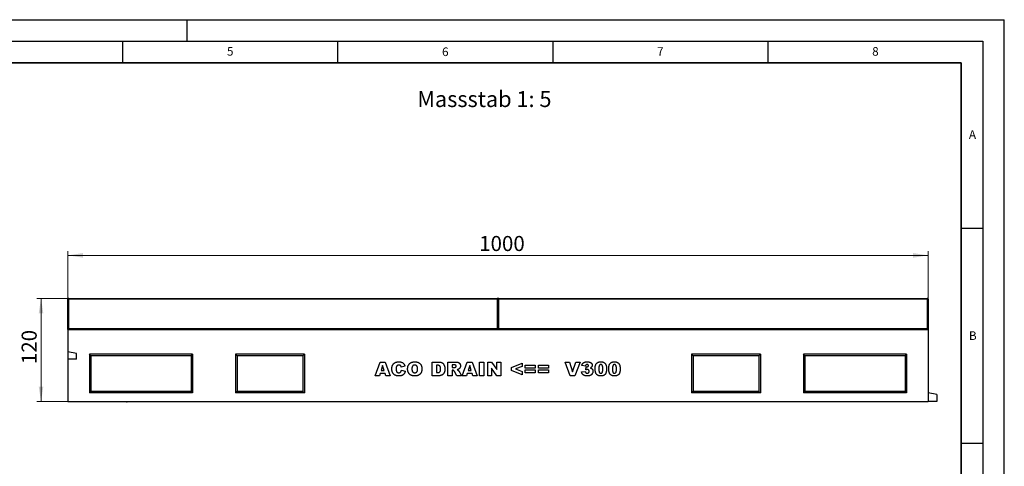
# Model space of a CAD drawing. Units: millimetres. Extents: x 0 to 420, y 0 to 297.
# Drawn here: x 191 to 420, y 193 to 297 of the extents above; entities that cross this region are included whole.
import ezdxf

# ---------------------------------------------------------------- set-up
doc = ezdxf.new("R2010")
doc.units = ezdxf.units.MM
doc.layers.add('LINIEN-DICK', color=7, linetype='Continuous', lineweight=35)
doc.layers.add('LINIEN-DÜNN', color=7, linetype='Continuous')
doc.layers.add('VORLAGE_TEXT', color=7, linetype='Continuous')
doc.styles.add('SLDTEXTSTYLE0', font='TXT', dxfattribs={"width": 0.605})
doc.styles.add('SLDTEXTSTYLE2', font='TXT', dxfattribs={"width": 0.75})
doc.dimstyles.new('SLDDIMSTYLE2', dxfattribs={"dimtxt": 3.5, "dimasz": 3.5, "dimexe": 0, "dimexo": 0.0625, "dimgap": 0.875, "dimtad": 1, "dimlfac": 5, "dimrnd": 1e-09, "dimzin": 12, "dimdsep": 46, "dimtxsty": 'SLDTEXTSTYLE0', "dimsah": 1, "dimcen": 0.09, "dimadec": 0, "dimazin": 3, "dimtfac": 1, "dimtdec": 3, "dimtofl": 0, "dimtmove": 0, "dimatfit": 3, "dimfxl": 0, "dimfrac": 2, "dimtolj": 1, "dimtzin": 12, "dimarcsym": 0})

# ---------------------------------------------------------------- blocks, each defined once
blk = doc.blocks.new('_D_7')
at = {"color": 7, "linetype": 'Continuous', "lineweight": 18}
for p, q in [((202.4, 232.18), (195.05, 232.18)), ((196.05, 208.18), (196.05, 232.18)), ((202.2, 208.18), (195.05, 208.18))]:
    blk.add_line(p, q, dxfattribs=at)
for points in [[(196.05, 232.18), (195.51, 228.68), (196.59, 228.68)], [(196.05, 208.18), (196.59, 211.68), (195.51, 211.68)]]:
    blk.add_solid(points, dxfattribs=at)
at = {"color": 7, "linetype": 'Continuous', "lineweight": 18, "insert": (191.54, 216.89), "char_height": 3.5, "attachment_point": 1, "rotation": 90, "style": 'SLDTEXTSTYLE0'}
blk.add_mtext('120', dxfattribs=at)
blk = doc.blocks.new('_D_8')
at = {"color": 7, "linetype": 'Continuous', "lineweight": 18}
for p, q in [((202.3, 225.08), (202.3, 243.18)), ((402.3, 225.08), (402.3, 243.18)), ((202.3, 242.18), (402.3, 242.18))]:
    blk.add_line(p, q, dxfattribs=at)
for points in [[(202.3, 242.18), (205.8, 241.64), (205.8, 242.72)], [(402.3, 242.18), (398.8, 242.72), (398.8, 241.64)]]:
    blk.add_solid(points, dxfattribs=at)
at = {"color": 7, "linetype": 'Continuous', "lineweight": 18, "insert": (297.91, 246.69), "char_height": 3.5, "attachment_point": 1, "style": 'SLDTEXTSTYLE0'}
blk.add_mtext('1000', dxfattribs=at)

msp = doc.modelspace()

# ---------------------------------------------------------------- linework, layer by layer
at = {"color": 7, "linetype": 'Continuous', "lineweight": 25}
for p, q in [((202.2991, 225.177), (202.2991, 231.977)), ((202.4991, 232.177), (302.0991, 232.177)), ((302.2991, 225.177), (302.2991, 231.977)), ((302.4991, 232.177), (402.0991, 232.177)), ((402.2991, 231.977), (402.2991, 225.177)), ((202.2991, 224.977), (202.2991, 225.177)), ((202.2991, 224.977), (202.2991, 219.777)), ((202.2991, 224.977), (402.2991, 224.977)), ((302.2991, 224.977), (302.2991, 225.177)), ((402.2991, 225.177), (402.2991, 224.977)), ((402.2991, 224.977), (402.2991, 208.177)), ((204.2991, 219.3879), (202.2991, 219.777)), ((202.2991, 219.777), (202.2991, 218.0116)), ((202.2991, 218.0116), (202.2991, 208.177)), ((204.2991, 218.0116), (202.2991, 218.0116)), ((204.2991, 218.0116), (204.2991, 219.3879)), ((231.2991, 219.177), (207.2991, 219.177)), ((207.2991, 219.177), (207.2991, 210.177)), ((207.6518, 218.8243), (207.2991, 219.177)), ((230.9465, 218.8243), (207.6518, 218.8243)), ((207.6518, 218.8243), (207.6518, 210.5296)), ((230.9465, 218.8243), (231.2991, 219.177)), ((230.9465, 218.8243), (230.9465, 210.5296)), ((231.2991, 219.177), (231.2991, 210.177)), ((257.2991, 219.177), (241.2991, 219.177)), ((241.2991, 219.177), (241.2991, 210.177)), ((241.6518, 218.8243), (241.2991, 219.177)), ((256.9465, 218.8243), (241.6518, 218.8243)), ((241.6518, 218.8243), (241.6518, 210.5296)), ((256.9465, 218.8243), (257.2991, 219.177)), ((256.9465, 218.8243), (256.9465, 210.5296)), ((257.2991, 219.177), (257.2991, 210.177)), ((363.2991, 219.177), (347.2991, 219.177)), ((347.2991, 219.177), (347.2991, 210.177)), ((347.6518, 218.8243), (347.2991, 219.177)), ((347.6518, 218.8243), (347.6518, 210.5296)), ((362.9465, 218.8243), (347.6518, 218.8243)), ((362.9465, 218.8243), (363.2991, 219.177)), ((362.9465, 218.8243), (362.9465, 210.5296)), ((363.2991, 219.177), (363.2991, 210.177)), ((397.2991, 219.177), (373.2991, 219.177)), ((373.2991, 219.177), (373.2991, 210.177)), ((373.6518, 218.8243), (373.2991, 219.177)), ((373.6518, 218.8243), (373.6518, 210.5296)), ((396.9465, 218.8243), (373.6518, 218.8243)), ((396.9465, 218.8243), (397.2991, 219.177)), ((396.9465, 218.8243), (396.9465, 210.5296)), ((397.2991, 219.177), (397.2991, 210.177)), ((273.736, 214.177), (274.9087, 217.377)), ((274.9087, 217.377), (276.0341, 217.377)), ((275.4607, 216.5588), (275.1217, 215.4237)), ((275.1217, 215.4237), (275.8133, 215.4237)), ((275.8133, 215.4237), (275.4607, 216.5588)), ((276.0341, 217.377), (277.2269, 214.177)), ((280.6846, 216.4108), (279.8119, 216.2134)), ((279.8534, 215.5069), (280.7261, 215.2445)), ((286.9848, 217.377), (288.4569, 217.377)), ((286.9848, 214.177), (286.9848, 217.377)), ((287.9822, 216.6289), (287.9822, 214.925)), ((288.2271, 216.6289), (287.9822, 216.6289)), ((290.6503, 217.377), (292.3107, 217.377)), ((290.6503, 214.177), (290.6503, 217.377)), ((291.6477, 216.7121), (291.6477, 216.0887)), ((292.088, 216.7121), (291.6477, 216.7121)), ((291.6477, 216.0887), (292.0704, 216.0887)), ((291.7354, 215.4653), (291.6477, 215.4653)), ((291.6477, 215.4653), (291.6477, 214.177)), ((293.9833, 214.177), (295.156, 217.377)), ((295.156, 217.377), (296.2813, 217.377)), ((295.708, 216.5588), (295.369, 215.4237)), ((295.369, 215.4237), (296.0606, 215.4237)), ((296.0606, 215.4237), (295.708, 216.5588)), ((296.2813, 217.377), (297.4742, 214.177)), ((298.0228, 217.377), (299.0202, 217.377)), ((298.0228, 214.177), (298.0228, 217.377)), ((299.0202, 217.377), (299.0202, 214.177)), ((299.9012, 217.377), (300.809, 217.377)), ((299.9012, 214.177), (299.9012, 217.377)), ((300.809, 217.377), (302.0207, 215.6069)), ((300.8155, 215.9374), (300.8155, 214.177)), ((302.0207, 214.177), (300.8155, 215.9374)), ((302.0207, 217.377), (302.9765, 217.377)), ((302.0207, 215.6069), (302.0207, 217.377)), ((302.9765, 217.377), (302.9765, 214.177)), ((305.4035, 216.14), (307.8971, 217.1276)), ((305.4035, 215.4211), (305.4035, 216.14)), ((307.8971, 214.4263), (305.4035, 215.4211)), ((307.8971, 216.3504), (306.3815, 215.777)), ((306.3815, 215.777), (307.8971, 215.1991)), ((307.8971, 217.1276), (307.8971, 216.3504)), ((307.8971, 215.1991), (307.8971, 214.4263)), ((308.5703, 216.6705), (310.9391, 216.6705)), ((308.5703, 215.964), (308.5703, 216.6705)), ((310.9391, 215.964), (308.5703, 215.964)), ((308.5703, 215.59), (310.9391, 215.59)), ((308.5703, 214.8835), (308.5703, 215.59)), ((310.9391, 216.6705), (310.9391, 215.964)), ((310.9391, 215.59), (310.9391, 214.8835)), ((311.6955, 216.6705), (314.0643, 216.6705)), ((311.6955, 215.964), (311.6955, 216.6705)), ((314.0643, 215.964), (311.6955, 215.964)), ((311.6955, 215.59), (314.0643, 215.59)), ((311.6955, 214.8835), (311.6955, 215.59)), ((314.0643, 216.6705), (314.0643, 215.964)), ((314.0643, 215.59), (314.0643, 214.8835)), ((317.8711, 217.377), (318.91, 217.377)), ((319.088, 214.177), (317.8711, 217.377)), ((318.91, 217.377), (319.6373, 215.0744)), ((319.6373, 215.0744), (320.3535, 217.377)), ((321.362, 217.377), (320.1665, 214.177)), ((320.3535, 217.377), (321.362, 217.377)), ((322.6171, 216.4211), (321.7443, 216.553)), ((322.7417, 215.5835), (322.7878, 216.2634)), ((274.749, 214.177), (273.736, 214.177)), ((274.9107, 214.7172), (274.749, 214.177)), ((276.025, 214.7172), (274.9107, 214.7172)), ((276.1867, 214.177), (276.025, 214.7172)), ((277.2269, 214.177), (276.1867, 214.177)), ((288.4569, 214.177), (286.9848, 214.177)), ((287.9822, 214.925), (288.2232, 214.925)), ((291.6477, 214.177), (290.6503, 214.177)), ((292.6834, 214.177), (292.1574, 215.1471)), ((293.8087, 214.177), (292.6834, 214.177)), ((293.3146, 215.0893), (293.8087, 214.177)), ((294.9963, 214.177), (293.9833, 214.177)), ((295.158, 214.7172), (294.9963, 214.177)), ((296.2722, 214.7172), (295.158, 214.7172)), ((296.4339, 214.177), (296.2722, 214.7172)), ((297.4742, 214.177), (296.4339, 214.177)), ((299.0202, 214.177), (298.0228, 214.177)), ((300.8155, 214.177), (299.9012, 214.177)), ((302.9765, 214.177), (302.0207, 214.177)), ((310.9391, 214.8835), (308.5703, 214.8835)), ((314.0643, 214.8835), (311.6955, 214.8835)), ((320.1665, 214.177), (319.088, 214.177)), ((321.7028, 215.0711), (322.5755, 215.1744)), ((207.6518, 210.5296), (207.2991, 210.177)), ((231.2991, 210.177), (207.2991, 210.177)), ((230.9465, 210.5296), (207.6518, 210.5296)), ((230.9465, 210.5296), (231.2991, 210.177)), ((241.6518, 210.5296), (241.2991, 210.177)), ((257.2991, 210.177), (241.2991, 210.177)), ((256.9465, 210.5296), (241.6518, 210.5296)), ((256.9465, 210.5296), (257.2991, 210.177)), ((347.6518, 210.5296), (347.2991, 210.177)), ((363.2991, 210.177), (347.2991, 210.177)), ((362.9465, 210.5296), (347.6518, 210.5296)), ((362.9465, 210.5296), (363.2991, 210.177)), ((373.6518, 210.5296), (373.2991, 210.177)), ((397.2991, 210.177), (373.2991, 210.177)), ((396.9465, 210.5296), (373.6518, 210.5296)), ((396.9465, 210.5296), (397.2991, 210.177)), ((404.2991, 209.8243), (402.2991, 210.177)), ((404.2991, 209.8243), (404.2991, 208.177)), ((202.2991, 208.177), (402.2991, 208.177)), ((211.2289, 208.177), (211.2289, 208.137)), ((212.0455, 208.137), (211.2289, 208.137)), ((212.0455, 208.137), (212.0455, 208.177)), ((212.3987, 208.132), (212.3987, 208.177)), ((212.7144, 208.137), (212.4309, 208.137)), ((212.7144, 208.137), (212.7144, 208.177)), ((212.8111, 208.137), (212.7144, 208.137)), ((212.8111, 208.137), (212.8111, 208.177)), ((213.1854, 208.137), (212.8111, 208.137)), ((213.1854, 208.137), (213.1854, 208.177)), ((213.2758, 208.137), (213.1854, 208.137)), ((213.2758, 208.137), (213.2758, 208.177)), ((213.3291, 208.137), (213.2758, 208.137)), ((213.3291, 208.177), (213.3291, 208.137)), ((213.4965, 208.177), (213.4965, 208.137)), ((213.598, 208.177), (213.598, 208.137)), ((214.2741, 208.137), (214.2741, 208.132)), ((214.4528, 208.132), (214.4528, 208.137)), ((214.7238, 208.177), (214.7238, 208.137)), ((215.158, 208.132), (215.158, 208.137)), ((215.7035, 208.177), (215.7035, 208.137)), ((215.893, 208.177), (215.893, 208.137)), ((215.893, 208.137), (216.0727, 208.137)), ((216.0727, 208.177), (216.0727, 208.137)), ((216.0738, 208.137), (216.0738, 208.177)), ((216.1553, 208.137), (216.0738, 208.137)), ((216.1553, 208.177), (216.1553, 208.137)), ((217.5053, 208.137), (217.5053, 208.177)), ((217.6937, 208.137), (217.5053, 208.137)), ((217.6937, 208.177), (217.6937, 208.137)), ((218.3447, 208.132), (218.3447, 208.177)), ((218.4361, 208.137), (218.4361, 208.177)), ((218.6961, 208.137), (218.4361, 208.137)), ((218.6961, 208.137), (218.6961, 208.177)), ((219.4802, 208.132), (219.4802, 208.177)), ((219.6636, 208.137), (219.6636, 208.177)), ((219.684, 208.137), (219.6636, 208.137)), ((219.684, 208.137), (219.684, 208.177)), ((220.4473, 208.137), (219.684, 208.137)), ((220.4473, 208.137), (220.4473, 208.177)), ((404.2991, 208.177), (402.2991, 208.177))]:
    msp.add_line(p, q, dxfattribs=at)
at = {"color": 8, "linetype": 'Continuous', "lineweight": 18}
for p, q in [((202.4991, 231.977), (202.2991, 231.977)), ((202.4991, 232.177), (202.4991, 231.977)), ((202.4991, 231.977), (202.4991, 225.177)), ((302.0991, 231.977), (202.4991, 231.977)), ((302.0991, 231.977), (302.0991, 232.177)), ((302.0991, 225.177), (302.0991, 231.977)), ((302.0991, 231.977), (302.2991, 231.977)), ((302.4991, 231.977), (302.2991, 231.977)), ((302.4991, 232.177), (302.4991, 231.977)), ((402.0991, 231.977), (302.4991, 231.977)), ((302.4991, 231.977), (302.4991, 225.177)), ((402.0991, 231.977), (402.0991, 232.177)), ((402.0991, 225.177), (402.0991, 231.977)), ((402.0991, 231.977), (402.2991, 231.977)), ((202.4991, 225.177), (202.2991, 225.177)), ((202.4991, 225.177), (202.4991, 224.977)), ((202.4991, 225.177), (302.0991, 225.177)), ((302.0991, 224.977), (302.0991, 225.177)), ((302.0991, 225.177), (302.2991, 225.177)), ((302.4991, 225.177), (302.2991, 225.177)), ((302.4991, 225.177), (302.4991, 224.977)), ((302.4991, 225.177), (402.0991, 225.177)), ((402.0991, 224.977), (402.0991, 225.177)), ((402.0991, 225.177), (402.2991, 225.177))]:
    msp.add_line(p, q, dxfattribs=at)
at = {"color": 7, "linetype": 'Continuous', "lineweight": 25}
for centre, start, end in [((202.4991, 231.977), 90, 180), ((302.0991, 231.977), 0, 90), ((302.4991, 231.977), 90, 180), ((402.0991, 231.977), 0, 90), ((202.4991, 225.177), 180, 270), ((302.0991, 225.177), 270, 0), ((302.4991, 225.177), 180, 270), ((402.0991, 225.177), 270, 0)]:
    msp.add_arc(centre, 0.2, start, end, dxfattribs=at)
for points, knots in [([(277.6093, 215.7848), (277.6103, 215.8485), (277.6125, 215.9725), (277.6334, 216.1529), (277.665, 216.3224), (277.711, 216.4804), (277.7711, 216.6265), (277.8433, 216.7617), (277.9297, 216.885), (278.0286, 216.9972), (278.1399, 217.0967), (278.2624, 217.1831), (278.3959, 217.2562), (278.5403, 217.3157), (278.6957, 217.362), (278.8618, 217.3946), (279.0388, 217.4152), (279.1605, 217.4174), (279.2229, 217.4185)], [0, 0, 0, 0, 0.07305184, 0.14226925, 0.20801864, 0.27064806, 0.3307834, 0.38889363, 0.44614211, 0.50314392, 0.56012516, 0.61696717, 0.67475975, 0.73443596, 0.79587493, 0.86045368, 0.92843727, 1, 1, 1, 1]), ([(279.2748, 214.1354), (279.2322, 214.136), (279.149, 214.1372), (279.0272, 214.1434), (278.9115, 214.1549), (278.8017, 214.1722), (278.6975, 214.1924), (278.5995, 214.2184), (278.5075, 214.2489), (278.421, 214.2841), (278.3386, 214.3253), (278.2603, 214.3743), (278.1843, 214.4297), (278.1119, 214.4931), (278.0414, 214.5628), (277.9736, 214.6395), (277.9099, 214.7243), (277.8477, 214.8148), (277.7912, 214.9126), (277.7423, 215.0177), (277.7016, 215.1298), (277.668, 215.2481), (277.6412, 215.3727), (277.6226, 215.5042), (277.6116, 215.6424), (277.61, 215.7367), (277.6093, 215.7848)], [0, 0, 0, 0, 0.04781877, 0.09326568, 0.13668389, 0.17818016, 0.21777871, 0.25568807, 0.2917576, 0.32636892, 0.3603396, 0.3948879, 0.42978814, 0.46574565, 0.50264093, 0.54081272, 0.58046849, 0.62152815, 0.66382082, 0.70692454, 0.75137829, 0.79731437, 0.84472309, 0.89424804, 0.94610429, 1, 1, 1, 1]), ([(278.7404, 216.4062), (278.7296, 216.3889), (278.7072, 216.353), (278.6807, 216.2927), (278.6567, 216.2263), (278.6395, 216.1523), (278.6241, 216.0718), (278.6143, 215.9839), (278.6075, 215.8892), (278.6069, 215.8238), (278.6067, 215.79)], [0, 0, 0, 0, 0.0956557, 0.19840215, 0.30829372, 0.4265677, 0.554694, 0.69280689, 0.84148281, 1, 1, 1, 1]), ([(278.6067, 215.79), (278.6072, 215.7482), (278.6082, 215.6682), (278.6149, 215.5533), (278.628, 215.4486), (278.6452, 215.354), (278.6668, 215.2692), (278.6948, 215.1951), (278.7268, 215.1304), (278.7653, 215.0763), (278.808, 215.0304), (278.8546, 214.9908), (278.9055, 214.958), (278.9598, 214.93), (279.0189, 214.9094), (279.0818, 214.8947), (279.1488, 214.8853), (279.1947, 214.8841), (279.2183, 214.8835)], [0, 0, 0, 0, 0.100136795, 0.191611784, 0.275769573, 0.352788626, 0.421990288, 0.485192638, 0.542262599, 0.594363551, 0.643915365, 0.692135134, 0.740477515, 0.788730755, 0.838279854, 0.889992006, 0.943398745, 1, 1, 1, 1]), ([(279.2502, 216.6705), (279.2233, 216.6698), (279.1707, 216.6685), (279.0944, 216.656), (279.0228, 216.6352), (278.9561, 216.6056), (278.8938, 216.5686), (278.8369, 216.5225), (278.7852, 216.4682), (278.7555, 216.4271), (278.7404, 216.4062)], [0, 0, 0, 0, 0.13435558, 0.26263719, 0.38558059, 0.5062353, 0.62613533, 0.74698404, 0.87099458, 1, 1, 1, 1]), ([(279.2183, 214.8835), (279.2411, 214.884), (279.2854, 214.8851), (279.3498, 214.8919), (279.4098, 214.9051), (279.4654, 214.9227), (279.5171, 214.9445), (279.5642, 214.972), (279.6069, 215.0048), (279.6452, 215.0429), (279.6805, 215.0853), (279.7122, 215.1327), (279.7421, 215.1841), (279.77, 215.2397), (279.7949, 215.3), (279.8164, 215.3649), (279.8371, 215.434), (279.8479, 215.4821), (279.8534, 215.5069)], [0, 0, 0, 0, 0.06940122, 0.13519162, 0.1973755, 0.25628098, 0.31308652, 0.36814102, 0.42230481, 0.47694971, 0.53276362, 0.59028651, 0.65066582, 0.71417206, 0.77991602, 0.84967774, 0.92262172, 1, 1, 1, 1]), ([(279.2229, 217.4185), (279.2718, 217.4178), (279.3673, 217.4164), (279.5063, 217.4047), (279.6372, 217.3851), (279.7604, 217.3592), (279.875, 217.3236), (279.9823, 217.2819), (280.0811, 217.231), (280.1726, 217.1728), (280.2565, 217.1059), (280.3351, 217.0316), (280.4071, 216.9483), (280.4751, 216.8576), (280.5359, 216.7574), (280.5917, 216.6496), (280.642, 216.5335), (280.6702, 216.4523), (280.6846, 216.4108)], [0, 0, 0, 0, 0.07610948, 0.14840676, 0.21682275, 0.2819293, 0.34390564, 0.40329437, 0.46080916, 0.51637358, 0.57173673, 0.62745799, 0.684241, 0.7429532, 0.8034049, 0.86634295, 0.9316329, 1, 1, 1, 1]), ([(279.7171, 216.4309), (279.703, 216.4495), (279.6754, 216.486), (279.6265, 216.5336), (279.5736, 216.5749), (279.5163, 216.6094), (279.4549, 216.637), (279.3896, 216.6563), (279.321, 216.6684), (279.274, 216.6698), (279.2502, 216.6705)], [0, 0, 0, 0, 0.12779325, 0.2514231, 0.37346955, 0.49564921, 0.61810065, 0.7422728, 0.86897664, 1, 1, 1, 1]), ([(280.7261, 215.2445), (280.7186, 215.2146), (280.7038, 215.1554), (280.677, 215.0692), (280.6475, 214.9867), (280.6136, 214.9084), (280.5788, 214.833), (280.5387, 214.7623), (280.4964, 214.695), (280.4366, 214.611), (280.3534, 214.515), (280.2421, 214.4136), (280.1187, 214.3279), (280.0069, 214.2691), (279.9113, 214.2303), (279.8341, 214.2052), (279.7527, 214.183), (279.6662, 214.1655), (279.5751, 214.1521), (279.4791, 214.1424), (279.3786, 214.1365), (279.3099, 214.1358), (279.2748, 214.1354)], [0, 0, 0, 0, 0.04621225, 0.09130912, 0.1350768, 0.17732603, 0.21892412, 0.25939771, 0.29886259, 0.33788602, 0.41369595, 0.4884796, 0.56272711, 0.63809394, 0.67690424, 0.71717368, 0.75946141, 0.80311861, 0.8493104, 0.89718975, 0.94749858, 1, 1, 1, 1]), ([(279.8119, 216.2134), (279.8046, 216.2366), (279.791, 216.2801), (279.7674, 216.3395), (279.7441, 216.3895), (279.7256, 216.4178), (279.7171, 216.4309)], [0, 0, 0, 0, 0.30689066, 0.57366346, 0.80408758, 1, 1, 1, 1]), ([(281.2747, 215.775), (281.2761, 215.8381), (281.2789, 215.9608), (281.299, 216.1397), (281.3333, 216.3079), (281.3812, 216.4654), (281.4423, 216.6124), (281.5182, 216.7482), (281.6075, 216.8736), (281.7103, 216.9876), (281.8257, 217.0888), (281.9515, 217.1781), (282.0892, 217.2521), (282.2371, 217.3133), (282.3958, 217.3607), (282.5649, 217.3939), (282.7447, 217.4155), (282.8684, 217.4175), (282.9319, 217.4185)], [0, 0, 0, 0, 0.071344344, 0.138901131, 0.203429655, 0.265428295, 0.324943326, 0.383291143, 0.441077157, 0.498840315, 0.556642946, 0.614487098, 0.673027991, 0.733221422, 0.79538346, 0.860103315, 0.928174789, 1, 1, 1, 1]), ([(282.9708, 214.1354), (282.9267, 214.1359), (282.84, 214.1369), (282.713, 214.1445), (282.5916, 214.1583), (282.4763, 214.1769), (282.3666, 214.201), (282.2628, 214.23), (282.1647, 214.2645), (282.0722, 214.3047), (281.9848, 214.3511), (281.9019, 214.4031), (281.8236, 214.462), (281.7496, 214.5271), (281.6794, 214.5981), (281.6128, 214.6748), (281.5511, 214.7582), (281.4941, 214.8479), (281.4418, 214.9431), (281.397, 215.0449), (281.3594, 215.1526), (281.3284, 215.2659), (281.3044, 215.385), (281.2869, 215.5097), (281.2763, 215.6404), (281.2753, 215.7296), (281.2747, 215.775)], [0, 0, 0, 0, 0.049264767, 0.096677098, 0.141871667, 0.185415981, 0.226951275, 0.267081717, 0.305493131, 0.342904257, 0.379519202, 0.415759667, 0.451976799, 0.488590948, 0.525639577, 0.563299203, 0.601786426, 0.641304243, 0.681712638, 0.72289838, 0.765126859, 0.808940775, 0.853783116, 0.900597174, 0.949281645, 1, 1, 1, 1]), ([(282.9293, 216.6705), (282.9052, 216.6699), (282.858, 216.6687), (282.7888, 216.6587), (282.7232, 216.6428), (282.6614, 216.6197), (282.6032, 216.5903), (282.5484, 216.5545), (282.4975, 216.5119), (282.4502, 216.4629), (282.4078, 216.4061), (282.3713, 216.3408), (282.3402, 216.2672), (282.3151, 216.1849), (282.296, 216.0942), (282.2818, 215.9953), (282.2733, 215.888), (282.2725, 215.8136), (282.2721, 215.775)], [0, 0, 0, 0, 0.05714178, 0.11219744, 0.16570617, 0.21728972, 0.26857761, 0.32021241, 0.37242785, 0.42589455, 0.4817443, 0.54023778, 0.60337573, 0.67120667, 0.74433607, 0.82331954, 0.90843694, 1, 1, 1, 1]), ([(282.2721, 215.775), (282.2725, 215.7367), (282.2733, 215.6628), (282.2818, 215.5561), (282.2959, 215.4578), (282.3153, 215.3679), (282.3394, 215.286), (282.371, 215.2129), (282.4068, 215.1476), (282.4491, 215.0908), (282.4963, 215.0421), (282.5472, 214.9993), (282.6027, 214.9635), (282.6622, 214.9341), (282.7256, 214.9113), (282.7929, 214.8952), (282.8642, 214.8852), (282.9132, 214.8841), (282.9383, 214.8835)], [0, 0, 0, 0, 0.09064374, 0.17487198, 0.2529973, 0.32530089, 0.39219035, 0.45457643, 0.51325578, 0.5681405, 0.62136928, 0.67335235, 0.72518646, 0.77716197, 0.82995809, 0.88422323, 0.94055508, 1, 1, 1, 1]), ([(283.602, 215.8179), (283.6016, 215.8536), (283.6008, 215.9228), (283.5923, 216.0228), (283.5783, 216.1154), (283.5581, 216.2002), (283.533, 216.278), (283.502, 216.3485), (283.4649, 216.4113), (283.4222, 216.4665), (283.3746, 216.5146), (283.323, 216.5564), (283.2674, 216.592), (283.2073, 216.6201), (283.1439, 216.6437), (283.0757, 216.6586), (283.0038, 216.6688), (282.9544, 216.6699), (282.9293, 216.6705)], [0, 0, 0, 0, 0.08666325, 0.16781279, 0.24326335, 0.31343737, 0.37919167, 0.44124864, 0.49987185, 0.55564141, 0.6102217, 0.66360688, 0.71648352, 0.77003114, 0.82417781, 0.88022107, 0.93903445, 1, 1, 1, 1]), ([(282.9319, 217.4185), (282.9966, 217.4174), (283.1228, 217.4153), (283.3063, 217.3946), (283.4787, 217.3621), (283.6395, 217.3154), (283.7889, 217.2555), (283.9266, 217.1819), (284.0531, 217.095), (284.1674, 216.9947), (284.2697, 216.883), (284.358, 216.7596), (284.4329, 216.6259), (284.4942, 216.4813), (284.5415, 216.3261), (284.5747, 216.1604), (284.5963, 215.9843), (284.5983, 215.8632), (284.5994, 215.801)], [0, 0, 0, 0, 0.073517863, 0.143234496, 0.209309785, 0.272534221, 0.332952716, 0.391771812, 0.449370866, 0.506840818, 0.564069105, 0.620945977, 0.678708356, 0.737725782, 0.798901657, 0.862614677, 0.929429321, 1, 1, 1, 1]), ([(282.9383, 214.8835), (282.9639, 214.8841), (283.014, 214.8852), (283.0866, 214.8952), (283.1549, 214.9107), (283.2188, 214.9327), (283.2784, 214.9614), (283.3334, 214.9967), (283.3834, 215.0386), (283.4299, 215.0866), (283.4715, 215.1432), (283.5063, 215.2105), (283.5358, 215.2874), (283.5605, 215.3741), (283.5789, 215.4708), (283.5922, 215.5776), (283.6008, 215.6944), (283.6016, 215.7757), (283.602, 215.8179)], [0, 0, 0, 0, 0.05839813, 0.11427163, 0.16704653, 0.21833663, 0.2683158, 0.3176921, 0.36719945, 0.41720797, 0.46992029, 0.52698656, 0.58960894, 0.65800309, 0.73257416, 0.814327, 0.90356085, 1, 1, 1, 1]), ([(284.5994, 215.801), (284.5987, 215.7558), (284.5972, 215.6671), (284.5891, 215.5373), (284.574, 215.4135), (284.5535, 215.296), (284.5269, 215.1847), (284.4946, 215.0795), (284.4555, 214.981), (284.4114, 214.8881), (284.3608, 214.8014), (284.3058, 214.7194), (284.2451, 214.6425), (284.1795, 214.5703), (284.1085, 214.503), (284.0315, 214.4417), (283.9502, 214.3839), (283.8631, 214.3321), (283.7706, 214.2859), (283.6728, 214.2456), (283.5693, 214.2111), (283.4601, 214.1833), (283.3456, 214.1621), (283.2257, 214.1464), (283.1002, 214.1374), (283.0146, 214.1361), (282.9708, 214.1354)], [0, 0, 0, 0, 0.05113211, 0.10015158, 0.14696127, 0.191917, 0.23492577, 0.27615857, 0.31612647, 0.35463384, 0.39222145, 0.42939539, 0.46614204, 0.50284716, 0.5395262, 0.57657763, 0.61396658, 0.65213693, 0.69096685, 0.73066443, 0.77165642, 0.81407065, 0.85786709, 0.90325124, 0.95057945, 1, 1, 1, 1]), ([(288.2232, 214.925), (288.2478, 214.9254), (288.2952, 214.9261), (288.3637, 214.9283), (288.4268, 214.9333), (288.4843, 214.9415), (288.5366, 214.9499), (288.5829, 214.9618), (288.6239, 214.9751), (288.6711, 214.996), (288.7241, 215.0301), (288.7789, 215.0838), (288.827, 215.1493), (288.8598, 215.2134), (288.8831, 215.2721), (288.8976, 215.3239), (288.9096, 215.3824), (288.921, 215.4468), (288.9281, 215.518), (288.9343, 215.5953), (288.9372, 215.6791), (288.9378, 215.7372), (288.9381, 215.7672)], [0, 0, 0, 0, 0.05644843, 0.10847012, 0.15665646, 0.20111778, 0.24132653, 0.27758964, 0.31046719, 0.33972335, 0.39561761, 0.45339007, 0.5142876, 0.58071952, 0.61740264, 0.65861387, 0.70366937, 0.75388822, 0.80817858, 0.86726201, 0.93117599, 1, 1, 1, 1]), ([(288.9381, 215.7672), (288.9376, 215.8069), (288.9367, 215.8832), (288.9291, 215.9927), (288.916, 216.0924), (288.8992, 216.1825), (288.8759, 216.2627), (288.8473, 216.3332), (288.8146, 216.3948), (288.7748, 216.4462), (288.7296, 216.4903), (288.6775, 216.5274), (288.6188, 216.5592), (288.5535, 216.5853), (288.4812, 216.6044), (288.4026, 216.6184), (288.3171, 216.628), (288.2578, 216.6286), (288.2271, 216.6289)], [0, 0, 0, 0, 0.09107556, 0.175375219, 0.252149829, 0.322115229, 0.385882779, 0.443907959, 0.496682359, 0.545646082, 0.592796463, 0.641267258, 0.6922546, 0.745843647, 0.802574422, 0.863766434, 0.929318197, 1, 1, 1, 1]), ([(288.4569, 217.377), (288.4922, 217.3765), (288.5613, 217.3756), (288.6623, 217.371), (288.7581, 217.3605), (288.849, 217.3492), (288.9342, 217.3318), (289.0145, 217.3119), (289.0897, 217.2882), (289.1818, 217.2507), (289.2893, 217.1973), (289.4062, 217.1176), (289.5125, 217.0266), (289.6051, 216.9218), (289.6867, 216.807), (289.7562, 216.6826), (289.8137, 216.549), (289.8585, 216.4072), (289.8922, 216.2589), (289.9182, 216.1061), (289.9322, 215.9485), (289.9344, 215.8419), (289.9355, 215.788)], [0, 0, 0, 0, 0.042636689, 0.083489057, 0.122133671, 0.159083588, 0.194012353, 0.227186544, 0.259029961, 0.289188861, 0.347201487, 0.40370781, 0.459704657, 0.515826564, 0.572283843, 0.629540506, 0.687645023, 0.747774858, 0.808993664, 0.871293937, 0.934845307, 1, 1, 1, 1]), ([(289.9355, 215.788), (289.9351, 215.7465), (289.9343, 215.6657), (289.9292, 215.5481), (289.9204, 215.4378), (289.9072, 215.3347), (289.8913, 215.2386), (289.8714, 215.1496), (289.8472, 215.068), (289.8114, 214.9694), (289.7571, 214.8566), (289.682, 214.7314), (289.5941, 214.6184), (289.4965, 214.5175), (289.3914, 214.43), (289.2808, 214.3582), (289.1668, 214.3006), (289.0868, 214.2761), (289.0472, 214.264)], [0, 0, 0, 0, 0.0653956, 0.12709723, 0.1851885, 0.23942644, 0.29054342, 0.33837975, 0.38277557, 0.42447025, 0.50322887, 0.57933252, 0.65385615, 0.72779543, 0.79987368, 0.86854625, 0.93495205, 1, 1, 1, 1]), ([(291.9782, 215.3919), (291.9601, 215.4031), (291.924, 215.4254), (291.8643, 215.4487), (291.801, 215.4628), (291.7575, 215.4645), (291.7354, 215.4653)], [0, 0, 0, 0, 0.24745541, 0.4942802, 0.74213375, 1, 1, 1, 1]), ([(292.1574, 215.1471), (292.1416, 215.176), (292.1125, 215.2292), (292.0662, 215.2988), (292.024, 215.3538), (291.9923, 215.3802), (291.9782, 215.3919)], [0, 0, 0, 0, 0.32273413, 0.5957131, 0.82081531, 1, 1, 1, 1]), ([(292.0704, 216.0887), (292.0845, 216.0893), (292.1182, 216.0909), (292.1767, 216.0997), (292.2512, 216.1126), (292.306, 216.124), (292.336, 216.1302)], [0, 0, 0, 0, 0.1571357, 0.37621923, 0.65786873, 1, 1, 1, 1]), ([(292.562, 216.4043), (292.5608, 216.4277), (292.5584, 216.4725), (292.5402, 216.5359), (292.5072, 216.5896), (292.4704, 216.6272), (292.4341, 216.6525), (292.4005, 216.6685), (292.3617, 216.6818), (292.3173, 216.6928), (292.2679, 216.702), (292.2127, 216.7073), (292.1523, 216.7115), (292.11, 216.7119), (292.088, 216.7121)], [0, 0, 0, 0, 0.10898964, 0.2075484, 0.3026768, 0.39860326, 0.44989076, 0.50696497, 0.57084309, 0.64030245, 0.71894558, 0.80383734, 0.89748407, 1, 1, 1, 1]), ([(292.3107, 217.377), (292.3481, 217.3768), (292.4207, 217.3764), (292.5259, 217.3722), (292.6242, 217.3666), (292.7159, 217.3585), (292.8007, 217.3466), (292.8787, 217.333), (292.9501, 217.318), (293.0149, 217.2986), (293.0756, 217.2774), (293.1323, 217.2514), (293.1858, 217.2203), (293.237, 217.1864), (293.2848, 217.1475), (293.3298, 217.1047), (293.3712, 217.0569), (293.4102, 217.0059), (293.4454, 216.9513), (293.4759, 216.8933), (293.502, 216.8324), (293.5224, 216.7683), (293.5398, 216.7019), (293.5513, 216.6321), (293.5576, 216.5594), (293.5588, 216.5099), (293.5594, 216.4848)], [0, 0, 0, 0, 0.06375675, 0.12349654, 0.17924053, 0.23142102, 0.28014961, 0.32504303, 0.36617294, 0.40418861, 0.44020672, 0.4754935, 0.51032319, 0.54538024, 0.57996932, 0.61515589, 0.65093189, 0.6874889, 0.72428842, 0.76137833, 0.79902426, 0.83701492, 0.87580502, 0.91578979, 0.95722726, 1, 1, 1, 1]), ([(292.336, 216.1302), (292.352, 216.134), (292.3837, 216.1414), (292.4272, 216.1627), (292.4667, 216.1904), (292.5001, 216.2255), (292.5272, 216.2658), (292.5476, 216.3093), (292.5599, 216.356), (292.5613, 216.388), (292.562, 216.4043)], [0, 0, 0, 0, 0.12751976, 0.25261248, 0.3746268, 0.50092764, 0.62709356, 0.75146948, 0.8732393, 1, 1, 1, 1]), ([(293.1217, 215.7095), (293.0983, 215.6969), (293.0486, 215.6702), (292.965, 215.637), (292.8693, 215.6075), (292.801, 215.5909), (292.7652, 215.5822)], [0, 0, 0, 0, 0.20947886, 0.44565108, 0.7089516, 1, 1, 1, 1]), ([(292.7652, 215.5822), (292.7926, 215.5725), (292.8438, 215.5545), (292.9138, 215.5247), (292.9719, 215.4947), (293.0052, 215.4723), (293.0204, 215.4621)], [0, 0, 0, 0, 0.3077532, 0.57497553, 0.80589874, 1, 1, 1, 1]), ([(293.0204, 215.4621), (293.0305, 215.4538), (293.0541, 215.4346), (293.0898, 215.3969), (293.1318, 215.3482), (293.1773, 215.2911), (293.2225, 215.2327), (293.2615, 215.1785), (293.2919, 215.1318), (293.3076, 215.1024), (293.3146, 215.0893)], [0, 0, 0, 0, 0.08210905, 0.19090177, 0.32602733, 0.48677726, 0.64989675, 0.7904421, 0.90676918, 1, 1, 1, 1]), ([(293.5594, 216.4848), (293.5582, 216.4418), (293.5558, 216.3581), (293.5331, 216.2374), (293.4969, 216.1252), (293.4451, 216.023), (293.3808, 215.9301), (293.3054, 215.8465), (293.2193, 215.7714), (293.1546, 215.7303), (293.1217, 215.7095)], [0, 0, 0, 0, 0.13774918, 0.26840829, 0.39273768, 0.51482305, 0.63467068, 0.75419782, 0.87535085, 1, 1, 1, 1]), ([(321.7443, 216.553), (321.7535, 216.5871), (321.7715, 216.6541), (321.8077, 216.7497), (321.8493, 216.8395), (321.8973, 216.9232), (321.9513, 217.0008), (322.0114, 217.072), (322.0773, 217.1374), (322.1497, 217.1968), (322.2294, 217.2498), (322.3168, 217.2951), (322.4118, 217.3338), (322.5147, 217.3644), (322.6254, 217.3892), (322.7437, 217.4064), (322.8697, 217.417), (322.9562, 217.418), (323.0008, 217.4185)], [0, 0, 0, 0, 0.06352962, 0.12458159, 0.18340061, 0.24124954, 0.29768581, 0.35316895, 0.40845539, 0.46428787, 0.52125118, 0.58005862, 0.64095177, 0.70518486, 0.77294412, 0.84451408, 0.91984561, 1, 1, 1, 1]), ([(323.0002, 216.7952), (322.9756, 216.7942), (322.9282, 216.7924), (322.8605, 216.7768), (322.8001, 216.7502), (322.7458, 216.7137), (322.7004, 216.6618), (322.6634, 216.5955), (322.6353, 216.5135), (322.6234, 216.4534), (322.6171, 216.4211)], [0, 0, 0, 0, 0.12350769, 0.23881263, 0.34718795, 0.45454946, 0.56573456, 0.69122812, 0.83467911, 1, 1, 1, 1]), ([(323.0437, 215.6315), (323.0237, 215.6307), (322.9801, 215.6288), (322.9094, 215.6203), (322.8289, 215.6039), (322.772, 215.5906), (322.7417, 215.5835)], [0, 0, 0, 0, 0.19527734, 0.42793487, 0.69562426, 1, 1, 1, 1]), ([(322.7878, 216.2634), (322.8103, 216.2608), (322.8496, 216.2564), (322.8891, 216.2554), (322.906, 216.2549)], [0, 0, 0, 0, 0.57237421, 1, 1, 1, 1]), ([(322.906, 216.2549), (322.9347, 216.2558), (322.9899, 216.2574), (323.069, 216.274), (323.1408, 216.3014), (323.204, 216.3388), (323.2567, 216.3831), (323.2948, 216.4338), (323.3198, 216.4885), (323.3223, 216.5272), (323.3235, 216.5465)], [0, 0, 0, 0, 0.15280949, 0.29445, 0.42942925, 0.56101739, 0.6847236, 0.7944987, 0.89752224, 1, 1, 1, 1]), ([(323.3235, 216.5465), (323.3227, 216.5646), (323.321, 216.5996), (323.304, 216.6492), (323.2759, 216.6925), (323.2374, 216.729), (323.1902, 216.7592), (323.1339, 216.7806), (323.0695, 216.7925), (323.024, 216.7943), (323.0002, 216.7952)], [0, 0, 0, 0, 0.11807959, 0.22868827, 0.338277, 0.45244526, 0.57343545, 0.70255551, 0.84391578, 1, 1, 1, 1]), ([(323.0008, 217.4185), (323.0517, 217.4181), (323.1499, 217.4172), (323.2917, 217.4058), (323.4225, 217.3886), (323.5427, 217.3651), (323.6517, 217.3334), (323.7502, 217.2951), (323.8379, 217.2499), (323.9143, 217.1968), (323.9805, 217.1387), (324.0386, 217.0775), (324.0865, 217.0118), (324.128, 216.9436), (324.1578, 216.8704), (324.1805, 216.7943), (324.1936, 216.7144), (324.1954, 216.6599), (324.1963, 216.6322)], [0, 0, 0, 0, 0.09483647, 0.18305956, 0.26488505, 0.34060926, 0.41121619, 0.4762497, 0.53724682, 0.59466135, 0.64927877, 0.70123068, 0.75142316, 0.80062146, 0.84962748, 0.89839876, 0.94827891, 1, 1, 1, 1]), ([(323.4898, 215.201), (323.4883, 215.2334), (323.4856, 215.2951), (323.4634, 215.3824), (323.4254, 215.4582), (323.3714, 215.521), (323.305, 215.5706), (323.2274, 215.6071), (323.1387, 215.6277), (323.0762, 215.6302), (323.0437, 215.6315)], [0, 0, 0, 0, 0.13822711, 0.26337692, 0.3816524, 0.49709613, 0.61397895, 0.7335272, 0.86092184, 1, 1, 1, 1]), ([(323.0463, 214.7588), (323.0767, 214.7603), (323.1361, 214.7632), (323.2211, 214.7862), (323.2976, 214.8251), (323.3653, 214.8774), (323.4209, 214.9433), (323.4611, 215.0204), (323.486, 215.1075), (323.4885, 215.169), (323.4898, 215.201)], [0, 0, 0, 0, 0.129926925, 0.253520317, 0.372614814, 0.49450507, 0.616567059, 0.737753839, 0.863622989, 1, 1, 1, 1]), ([(324.3625, 215.227), (324.3608, 215.1799), (324.3574, 215.0857), (324.3281, 214.9464), (324.2815, 214.8102), (324.2284, 214.7005), (324.1771, 214.6164), (324.1342, 214.5564), (324.087, 214.5005), (324.0367, 214.4475), (323.9809, 214.3996), (323.9217, 214.3547), (323.8588, 214.3127), (323.7907, 214.2759), (323.7185, 214.2424), (323.6408, 214.2142), (323.5582, 214.189), (323.4696, 214.1703), (323.3761, 214.1544), (323.277, 214.1438), (323.1726, 214.1361), (323.101, 214.1357), (323.0645, 214.1354)], [0, 0, 0, 0, 0.07381395, 0.14757559, 0.22218143, 0.29915296, 0.33815879, 0.37659325, 0.41466624, 0.45283748, 0.49109314, 0.52985895, 0.56930686, 0.60956435, 0.65103017, 0.69409762, 0.7390963, 0.78637144, 0.8359266, 0.88784481, 0.94262379, 1, 1, 1, 1]), ([(324.1963, 216.6322), (324.1952, 216.5998), (324.193, 216.5359), (324.1711, 216.4429), (324.1372, 216.3543), (324.0885, 216.2708), (324.0258, 216.1923), (323.9498, 216.1187), (323.8601, 216.0498), (323.7929, 216.0109), (323.758, 215.9906)], [0, 0, 0, 0, 0.11848813, 0.23398166, 0.34802708, 0.46533781, 0.58677522, 0.71526554, 0.85222028, 1, 1, 1, 1]), ([(323.758, 215.9906), (323.7865, 215.9831), (323.8405, 215.9687), (323.9148, 215.9417), (323.9797, 215.9147), (324.0171, 215.8921), (324.0346, 215.8815)], [0, 0, 0, 0, 0.29608579, 0.56164442, 0.79442111, 1, 1, 1, 1]), ([(324.0346, 215.8815), (324.0596, 215.8642), (324.1092, 215.8298), (324.1743, 215.7667), (324.2306, 215.6958), (324.2784, 215.6175), (324.3162, 215.531), (324.3435, 215.4366), (324.3599, 215.3343), (324.3616, 215.2634), (324.3625, 215.227)], [0, 0, 0, 0, 0.118950985, 0.236557092, 0.353684848, 0.472850451, 0.595172496, 0.722431827, 0.857308041, 1, 1, 1, 1]), ([(324.8695, 215.79), (324.8698, 215.827), (324.8702, 215.8995), (324.8742, 216.0063), (324.8806, 216.1089), (324.8896, 216.2075), (324.9012, 216.3017), (324.9156, 216.3915), (324.9321, 216.4772), (324.9525, 216.5583), (324.9746, 216.6355), (324.9989, 216.7085), (325.0264, 216.7771), (325.0563, 216.8415), (325.0884, 216.9021), (325.1244, 216.9578), (325.1621, 217.0096), (325.2159, 217.0728), (325.2908, 217.1441), (325.3916, 217.2182), (325.5039, 217.2798), (325.6264, 217.3313), (325.7599, 217.3709), (325.9041, 217.3982), (326.0591, 217.4153), (326.1662, 217.4175), (326.2215, 217.4185)], [0, 0, 0, 0, 0.04531633, 0.0888037, 0.13075584, 0.17120476, 0.20992318, 0.24695353, 0.28260424, 0.31673136, 0.34927227, 0.38086388, 0.41083115, 0.43975875, 0.46773869, 0.49478971, 0.52076005, 0.54613964, 0.59636898, 0.64698478, 0.69882125, 0.752859, 0.80928188, 0.86894282, 0.93238557, 1, 1, 1, 1]), ([(325.1182, 214.638), (325.0991, 214.6694), (325.0586, 214.7358), (325.0106, 214.8488), (324.9685, 214.9773), (324.9326, 215.1203), (324.9048, 215.2757), (324.884, 215.4402), (324.8715, 215.6125), (324.8702, 215.73), (324.8695, 215.79)], [0, 0, 0, 0, 0.09243851, 0.19530289, 0.30771529, 0.43235287, 0.56571657, 0.70454148, 0.84917195, 1, 1, 1, 1]), ([(326.1909, 216.7952), (326.1718, 216.7946), (326.1346, 216.7936), (326.0811, 216.7829), (326.0317, 216.7659), (325.9861, 216.7424), (325.9451, 216.7113), (325.9075, 216.6741), (325.8752, 216.6292), (325.8459, 216.5776), (325.8214, 216.5166), (325.8, 216.4451), (325.7825, 216.3623), (325.7675, 216.268), (325.7562, 216.1624), (325.7477, 216.0453), (325.7436, 215.9166), (325.7427, 215.827), (325.7422, 215.7802)], [0, 0, 0, 0, 0.046124821, 0.08984479, 0.13138387, 0.17211073, 0.213242375, 0.255425815, 0.299594461, 0.346458458, 0.398547351, 0.458144039, 0.52671054, 0.603021133, 0.688837823, 0.783277468, 0.886955934, 1, 1, 1, 1]), ([(325.7422, 215.7802), (325.7426, 215.733), (325.7434, 215.6425), (325.7484, 215.5126), (325.7572, 215.3943), (325.7702, 215.2877), (325.786, 215.1924), (325.8059, 215.1089), (325.8287, 215.0366), (325.8565, 214.9758), (325.8872, 214.924), (325.922, 214.8804), (325.9592, 214.8425), (326.0002, 214.812), (326.0446, 214.788), (326.0922, 214.7714), (326.143, 214.7603), (326.1781, 214.7593), (326.1961, 214.7588)], [0, 0, 0, 0, 0.11386933, 0.21841024, 0.31374728, 0.40003692, 0.47740064, 0.54669377, 0.60714382, 0.65996457, 0.7075271, 0.7521452, 0.79424684, 0.83529872, 0.87502344, 0.91549646, 0.9565716, 1, 1, 1, 1]), ([(326.6565, 215.7569), (326.6561, 215.806), (326.6554, 215.9002), (326.6504, 216.0351), (326.6416, 216.1575), (326.6286, 216.2671), (326.6129, 216.3644), (326.5928, 216.449), (326.5702, 216.5216), (326.5427, 216.5823), (326.5103, 216.6325), (326.4764, 216.6767), (326.4375, 216.7131), (326.3957, 216.7438), (326.3494, 216.7664), (326.3, 216.7836), (326.2465, 216.7934), (326.2098, 216.7946), (326.1909, 216.7952)], [0, 0, 0, 0, 0.115879429, 0.222128926, 0.318356886, 0.405222789, 0.482341094, 0.550558539, 0.61012246, 0.661280929, 0.707163553, 0.750769376, 0.792290885, 0.83252165, 0.872469703, 0.913470258, 0.95551866, 1, 1, 1, 1]), ([(326.1961, 214.7588), (326.2196, 214.7599), (326.2657, 214.7622), (326.3323, 214.7794), (326.3939, 214.8087), (326.4505, 214.8495), (326.5012, 214.903), (326.5441, 214.9702), (326.5803, 215.05), (326.6034, 215.1262), (326.6184, 215.1951), (326.6287, 215.2552), (326.6378, 215.3219), (326.6448, 215.3955), (326.6498, 215.4761), (326.6536, 215.5635), (326.6564, 215.6579), (326.6565, 215.7231), (326.6565, 215.7569)], [0, 0, 0, 0, 0.05727596, 0.11239484, 0.16676884, 0.22279993, 0.2818645, 0.34562942, 0.41657465, 0.49514198, 0.5395109, 0.58886282, 0.64379898, 0.70380189, 0.76947226, 0.84089034, 0.91755214, 1, 1, 1, 1]), ([(327.5293, 215.801), (327.5285, 215.7313), (327.5271, 215.5967), (327.5125, 215.402), (327.4896, 215.222), (327.4574, 215.0561), (327.4158, 214.9045), (327.3638, 214.7673), (327.303, 214.6444), (327.2323, 214.5352), (327.1496, 214.4397), (327.0534, 214.3574), (326.9432, 214.2886), (326.82, 214.2317), (326.6831, 214.1886), (326.5332, 214.1579), (326.3698, 214.1389), (326.2564, 214.1366), (326.1974, 214.1354)], [0, 0, 0, 0, 0.08470138, 0.16354664, 0.2370063, 0.30508657, 0.36870191, 0.42780058, 0.48307763, 0.53493917, 0.58545774, 0.63600369, 0.68824458, 0.74272324, 0.80044245, 0.86223231, 0.92841958, 1, 1, 1, 1]), ([(326.2215, 217.4185), (326.2739, 217.4175), (326.3739, 217.4155), (326.5168, 217.402), (326.6448, 217.3766), (326.7589, 217.3422), (326.8606, 217.2994), (326.9519, 217.2507), (327.0338, 217.1962), (327.1054, 217.1353), (327.168, 217.0708), (327.2243, 217.0049), (327.2739, 216.9377), (327.3161, 216.8675), (327.3526, 216.7937), (327.386, 216.7152), (327.4143, 216.6303), (327.4302, 216.5714), (327.4383, 216.5413)], [0, 0, 0, 0, 0.09579739, 0.18287883, 0.26194466, 0.3339089, 0.40040717, 0.46324435, 0.5228287, 0.57981884, 0.63465472, 0.68713794, 0.73810041, 0.78708963, 0.83663171, 0.88858283, 0.94288228, 1, 1, 1, 1]), ([(327.4383, 216.5413), (327.4523, 216.4817), (327.4805, 216.3619), (327.5084, 216.1783), (327.5258, 215.991), (327.5281, 215.8647), (327.5293, 215.801)], [0, 0, 0, 0, 0.24549688, 0.49338343, 0.74453496, 1, 1, 1, 1]), ([(328.0363, 215.79), (328.0365, 215.827), (328.037, 215.8995), (328.041, 216.0063), (328.0474, 216.1089), (328.0564, 216.2075), (328.068, 216.3017), (328.0824, 216.3915), (328.0988, 216.4772), (328.1193, 216.5583), (328.1413, 216.6355), (328.1656, 216.7085), (328.1931, 216.7771), (328.223, 216.8415), (328.2552, 216.9021), (328.2911, 216.9578), (328.3289, 217.0096), (328.3827, 217.0728), (328.4576, 217.1441), (328.5584, 217.2182), (328.6707, 217.2798), (328.7931, 217.3313), (328.9266, 217.3709), (329.0709, 217.3982), (329.2259, 217.4153), (329.333, 217.4175), (329.3882, 217.4185)], [0, 0, 0, 0, 0.04531633, 0.0888037, 0.13075584, 0.17120476, 0.20992318, 0.24695353, 0.28260424, 0.31673136, 0.34927227, 0.38086388, 0.41083115, 0.43975875, 0.46773869, 0.49478971, 0.52076005, 0.54613964, 0.59636898, 0.64698478, 0.69882125, 0.752859, 0.80928188, 0.86894282, 0.93238557, 1, 1, 1, 1]), ([(328.285, 214.638), (328.2658, 214.6694), (328.2254, 214.7358), (328.1773, 214.8488), (328.1353, 214.9773), (328.0994, 215.1203), (328.0716, 215.2757), (328.0508, 215.4402), (328.0383, 215.6125), (328.0369, 215.73), (328.0363, 215.79)], [0, 0, 0, 0, 0.09243851, 0.19530289, 0.30771529, 0.43235287, 0.56571657, 0.70454148, 0.84917195, 1, 1, 1, 1]), ([(329.3577, 216.7952), (329.3386, 216.7946), (329.3014, 216.7936), (329.2479, 216.7829), (329.1984, 216.7659), (329.1529, 216.7424), (329.1118, 216.7113), (329.0742, 216.6741), (329.042, 216.6292), (329.0127, 216.5776), (328.9881, 216.5166), (328.9668, 216.4451), (328.9492, 216.3623), (328.9343, 216.268), (328.923, 216.1624), (328.9144, 216.0453), (328.9104, 215.9166), (328.9095, 215.827), (328.909, 215.7802)], [0, 0, 0, 0, 0.046124821, 0.08984479, 0.13138387, 0.17211073, 0.213242375, 0.255425815, 0.299594461, 0.346458458, 0.398547351, 0.458144039, 0.52671054, 0.603021133, 0.688837823, 0.783277468, 0.886955934, 1, 1, 1, 1]), ([(328.909, 215.7802), (328.9094, 215.733), (328.9102, 215.6425), (328.9152, 215.5126), (328.924, 215.3943), (328.937, 215.2877), (328.9527, 215.1924), (328.9727, 215.1089), (328.9955, 215.0366), (329.0232, 214.9758), (329.054, 214.924), (329.0888, 214.8804), (329.126, 214.8425), (329.167, 214.812), (329.2113, 214.788), (329.2589, 214.7714), (329.3098, 214.7603), (329.3449, 214.7593), (329.3629, 214.7588)], [0, 0, 0, 0, 0.11386933, 0.21841024, 0.31374728, 0.40003692, 0.47740064, 0.54669377, 0.60714382, 0.65996457, 0.7075271, 0.7521452, 0.79424684, 0.83529872, 0.87502344, 0.91549646, 0.9565716, 1, 1, 1, 1]), ([(329.8233, 215.7569), (329.8229, 215.806), (329.8221, 215.9002), (329.8171, 216.0351), (329.8083, 216.1575), (329.7954, 216.2671), (329.7797, 216.3644), (329.7596, 216.449), (329.737, 216.5216), (329.7094, 216.5823), (329.6771, 216.6325), (329.6432, 216.6767), (329.6042, 216.7131), (329.5625, 216.7438), (329.5161, 216.7664), (329.4667, 216.7836), (329.4133, 216.7934), (329.3766, 216.7946), (329.3577, 216.7952)], [0, 0, 0, 0, 0.115879429, 0.222128926, 0.318356886, 0.405222789, 0.482341094, 0.550558539, 0.61012246, 0.661280929, 0.707163553, 0.750769376, 0.792290885, 0.83252165, 0.872469703, 0.913470258, 0.95551866, 1, 1, 1, 1]), ([(329.3629, 214.7588), (329.3864, 214.7599), (329.4324, 214.7622), (329.4991, 214.7794), (329.5606, 214.8087), (329.6172, 214.8495), (329.6679, 214.903), (329.7109, 214.9702), (329.7471, 215.05), (329.7702, 215.1262), (329.7851, 215.1951), (329.7954, 215.2552), (329.8045, 215.3219), (329.8116, 215.3955), (329.8165, 215.4761), (329.8203, 215.5635), (329.8231, 215.6579), (329.8232, 215.7231), (329.8233, 215.7569)], [0, 0, 0, 0, 0.05727596, 0.11239484, 0.16676884, 0.22279993, 0.2818645, 0.34562942, 0.41657465, 0.49514198, 0.5395109, 0.58886282, 0.64379898, 0.70380189, 0.76947226, 0.84089034, 0.91755214, 1, 1, 1, 1]), ([(330.696, 215.801), (330.6953, 215.7313), (330.6938, 215.5967), (330.6792, 215.402), (330.6564, 215.222), (330.6242, 215.0561), (330.5826, 214.9045), (330.5305, 214.7673), (330.4698, 214.6444), (330.399, 214.5352), (330.3164, 214.4397), (330.2201, 214.3574), (330.11, 214.2886), (329.9868, 214.2317), (329.8499, 214.1886), (329.6999, 214.1579), (329.5365, 214.1389), (329.4231, 214.1366), (329.3642, 214.1354)], [0, 0, 0, 0, 0.08470138, 0.16354664, 0.2370063, 0.30508657, 0.36870191, 0.42780058, 0.48307763, 0.53493917, 0.58545774, 0.63600369, 0.68824458, 0.74272324, 0.80044245, 0.86223231, 0.92841958, 1, 1, 1, 1]), ([(329.3882, 217.4185), (329.4406, 217.4175), (329.5407, 217.4155), (329.6836, 217.402), (329.8116, 217.3766), (329.9257, 217.3422), (330.0274, 217.2994), (330.1187, 217.2507), (330.2005, 217.1962), (330.2721, 217.1353), (330.3348, 217.0708), (330.3911, 217.0049), (330.4406, 216.9377), (330.4829, 216.8675), (330.5194, 216.7937), (330.5527, 216.7152), (330.5811, 216.6303), (330.597, 216.5714), (330.6051, 216.5413)], [0, 0, 0, 0, 0.09579739, 0.18287883, 0.26194466, 0.3339089, 0.40040717, 0.46324435, 0.5228287, 0.57981884, 0.63465472, 0.68713794, 0.73810041, 0.78708963, 0.83663171, 0.88858283, 0.94288228, 1, 1, 1, 1]), ([(330.6051, 216.5413), (330.6191, 216.4817), (330.6472, 216.3619), (330.6752, 216.1783), (330.6926, 215.991), (330.6949, 215.8647), (330.696, 215.801)], [0, 0, 0, 0, 0.24549688, 0.49338343, 0.74453496, 1, 1, 1, 1]), ([(289.0472, 214.264), (288.9943, 214.2505), (288.8918, 214.2242), (288.74, 214.1986), (288.5961, 214.1798), (288.5024, 214.1779), (288.4569, 214.177)], [0, 0, 0, 0, 0.27354265, 0.53034283, 0.77188604, 1, 1, 1, 1]), ([(323.0645, 214.1354), (323.0287, 214.1359), (322.9594, 214.1368), (322.8582, 214.141), (322.763, 214.1496), (322.6732, 214.1611), (322.5894, 214.176), (322.5111, 214.1938), (322.4391, 214.2161), (322.351, 214.2486), (322.25, 214.2987), (322.1394, 214.3713), (322.0394, 214.4556), (321.9512, 214.5535), (321.8736, 214.6643), (321.8061, 214.7879), (321.7479, 214.9244), (321.7181, 215.0213), (321.7028, 215.0711)], [0, 0, 0, 0, 0.05919849, 0.11485667, 0.16779422, 0.21771683, 0.26472139, 0.30892401, 0.35056792, 0.389614, 0.46437322, 0.53690377, 0.6084186, 0.68054351, 0.7546883, 0.83207282, 0.91355979, 1, 1, 1, 1]), ([(322.5755, 215.1744), (322.5802, 215.1555), (322.5895, 215.1189), (322.6064, 215.0669), (322.6251, 215.0193), (322.646, 214.9765), (322.6677, 214.9375), (322.6929, 214.904), (322.7184, 214.8734), (322.7573, 214.8407), (322.8105, 214.8072), (322.8823, 214.779), (322.9617, 214.762), (323.0174, 214.7599), (323.0463, 214.7588)], [0, 0, 0, 0, 0.08445691, 0.16340474, 0.23712534, 0.3059648, 0.36987421, 0.43031995, 0.48753156, 0.54209536, 0.6496375, 0.75873685, 0.87489058, 1, 1, 1, 1]), ([(326.1974, 214.1354), (326.1641, 214.1358), (326.0989, 214.1365), (326.0033, 214.1422), (325.9128, 214.1529), (325.827, 214.166), (325.7464, 214.1844), (325.6704, 214.2063), (325.5994, 214.2322), (325.5121, 214.272), (325.4108, 214.3319), (325.3011, 214.4194), (325.2012, 214.5205), (325.1462, 214.5984), (325.1182, 214.638)], [0, 0, 0, 0, 0.080169309, 0.156823305, 0.230164995, 0.299218549, 0.365383151, 0.428798608, 0.489230485, 0.546994517, 0.659466633, 0.770991796, 0.883620362, 1, 1, 1, 1]), ([(329.3642, 214.1354), (329.3309, 214.1358), (329.2656, 214.1365), (329.17, 214.1422), (329.0795, 214.1529), (328.9938, 214.166), (328.9132, 214.1844), (328.8372, 214.2063), (328.7661, 214.2322), (328.6788, 214.272), (328.5776, 214.3319), (328.4679, 214.4194), (328.3679, 214.5205), (328.3129, 214.5984), (328.285, 214.638)], [0, 0, 0, 0, 0.080169309, 0.156823305, 0.230164995, 0.299218549, 0.365383151, 0.428798608, 0.489230485, 0.546994517, 0.659466633, 0.770991796, 0.883620362, 1, 1, 1, 1])]:
    msp.add_open_spline(points, degree=3, knots=knots, dxfattribs=at)
at = {"layer": 'LINIEN-DICK'}
for p, q in [((410, 287), (20, 287)), ((410, 5), (410, 287))]:
    msp.add_line(p, q, dxfattribs=at)
at = {"layer": 'LINIEN-DÜNN'}
for p, q in [((0, 297), (420, 297)), ((230, 292), (230, 297)), ((420, 0), (420, 297)), ((15, 292), (415, 292)), ((215, 292), (215, 287)), ((265, 292), (265, 287)), ((315, 292), (315, 287)), ((365, 292), (365, 287)), ((415, 292), (415, 5)), ((410, 248.5), (415, 248.5)), ((410, 198.5), (415, 198.5))]:
    msp.add_line(p, q, dxfattribs=at)

# ---------------------------------------------------------------- texts
at = {"color": 7, "linetype": 'Continuous', "lineweight": 0, "insert": (283.5317, 280.3864), "char_height": 3.704167, "attachment_point": 1, "style": 'SLDTEXTSTYLE2'}
msp.add_mtext('Massstab 1: 5', dxfattribs=at)
at = {"layer": 'VORLAGE_TEXT', "char_height": 2, "attachment_point": 2, "style": 'SLDTEXTSTYLE0'}
for s, insert in [('5', (240.0418, 290.6369)), ('6', (290.0344, 290.5429)), ('7', (340.0216, 290.5954)), ('8', (390.0377, 290.6215)), ('A', (412.5951, 271.2798)), ('B', (412.6717, 224.5121))]:
    msp.add_mtext(s, dxfattribs=dict(at, insert=insert))

# ---------------------------------------------------------------- dimensions: what is measured, and where the dimension line sits
at = {"color": 7, "linetype": 'Continuous', "lineweight": 18}
dim = msp.add_linear_dim(base=(402.2991, 242.177), p1=(202.2991, 224.977), p2=(402.2991, 224.977), dimstyle='SLDDIMSTYLE2', dxfattribs=at)
dim.commit()
dim.dimension.update_dxf_attribs({"geometry": '_D_8', "text_midpoint": (302.2991, 242.177), "dimtype": 160})
dim = msp.add_linear_dim(base=(196.0489, 232.177), p1=(202.2991, 208.177), p2=(202.4991, 232.177), angle=90, dimstyle='SLDDIMSTYLE2', dxfattribs=at)
dim.commit()
dim.dimension.update_dxf_attribs({"geometry": '_D_7', "text_midpoint": (196.0489, 220.177), "dimtype": 160})

doc.saveas('drawing.dxf')
